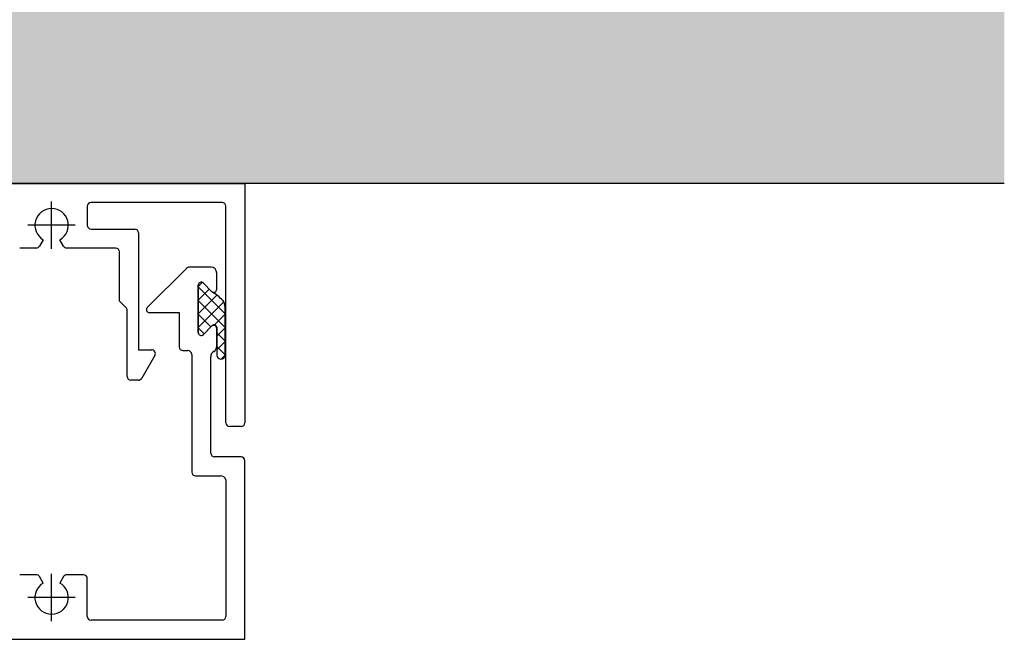
# Model space of a CAD drawing. Units: inches. Extents: x -23290 to 3628, y 18277 to 171457.
# Drawn here: x -17548 to -17418, y 119475 to 119556 of the extents above; entities that cross this region are included whole.
import ezdxf

# ---------------------------------------------------------------- set-up
doc = ezdxf.new("R2010")
doc.units = ezdxf.units.IN
doc.header["$MEASUREMENT"] = 0
doc.layers.add('freecads.com', color=7, linetype='Continuous')

msp = doc.modelspace()

# ---------------------------------------------------------------- hatches: boundary and pattern name
at = {"layer": 'freecads.com'}
h = msp.add_hatch(color=256, dxfattribs=at)
h.dxf.hatch_style = 1
h.paths.add_polyline_path([(-17418.36, 120459.42), (-17718.38, 120459.42), (-17718.38, 119534.64), (-17418.36, 119534.64)])

# ---------------------------------------------------------------- linework, layer by layer
for p, q in [((-17418.36, 119534.64), (-17718.38, 119534.64)), ((-17688.36, 119534.64), (-17518.36, 119534.64)), ((-17518.36, 119534.64), (-17518.36, 119503.14)), ((-17521.36, 119532.14), (-17538.61, 119532.14)), ((-17539.11, 119531.64), (-17539.11, 119529.14)), ((-17520.86, 119503.14), (-17520.86, 119531.64)), ((-17538.61, 119528.64), (-17532.86, 119528.64)), ((-17544.91, 119527.23), (-17545.4, 119526.39)), ((-17542.23, 119526.39), (-17542.71, 119527.23)), ((-17532.36, 119528.14), (-17532.36, 119512.75)), ((-17545.83, 119526.14), (-17548.01, 119526.14)), ((-17535.36, 119526.14), (-17541.79, 119526.14)), ((-17534.86, 119519.14), (-17534.86, 119525.64)), ((-17526.07, 119523.46), (-17531.21, 119518.32)), ((-17522.86, 119523.64), (-17525.65, 119523.64)), ((-17522.06, 119520.72), (-17522.06, 119522.84)), ((-17524.51, 119521.06), (-17523.97, 119521.61)), ((-17524.51, 119521.24), (-17524.51, 119515.04)), ((-17524.51, 119515.04), (-17524.51, 119521.24)), ((-17520.96, 119517.47), (-17524.51, 119521.02)), ((-17524.51, 119519.26), (-17523.05, 119520.73)), ((-17522.75, 119520.43), (-17523.83, 119521.52)), ((-17523.83, 119521.52), (-17522.75, 119520.43)), ((-17524.51, 119517.47), (-17522.04, 119519.94)), ((-17520.96, 119515.68), (-17524.51, 119519.23)), ((-17534.01, 119518.28), (-17534.86, 119519.14)), ((-17533.86, 119509.25), (-17533.86, 119517.93)), ((-17524.51, 119515.67), (-17521.14, 119519.04)), ((-17520.96, 119512.04), (-17520.96, 119518.33)), ((-17530.93, 119517.64), (-17527.01, 119517.64)), ((-17527.01, 119517.64), (-17527.01, 119513.14)), ((-17522.84, 119515.75), (-17524.51, 119517.43)), ((-17522.37, 119516.02), (-17520.96, 119517.43)), ((-17523.73, 119514.85), (-17524.51, 119515.63)), ((-17523.83, 119514.76), (-17522.75, 119515.84)), ((-17522.75, 119515.84), (-17523.83, 119514.76)), ((-17522.06, 119515.71), (-17522.06, 119512.04)), ((-17522.06, 119514.54), (-17520.96, 119515.63)), ((-17522.06, 119513.22), (-17522.06, 119515.56)), ((-17520.96, 119513.88), (-17522.06, 119514.97)), ((-17532.36, 119512.75), (-17530.65, 119512.75)), ((-17522.06, 119512.74), (-17520.96, 119513.83)), ((-17520.96, 119512.08), (-17522.06, 119513.18)), ((-17530.21, 119512), (-17531.94, 119509)), ((-17526.51, 119512.64), (-17525.86, 119512.64)), ((-17525.36, 119512.14), (-17525.36, 119496.64)), ((-17522.86, 119499.14), (-17522.86, 119511.84)), ((-17522.46, 119512.53), (-17522.46, 119512.53)), ((-17521.5, 119511.5), (-17520.96, 119512.04)), ((-17532.38, 119508.75), (-17533.36, 119508.75)), ((-17518.86, 119502.64), (-17520.36, 119502.64)), ((-17518.86, 119498.64), (-17522.36, 119498.64)), ((-17518.36, 119474.64), (-17518.36, 119498.14)), ((-17524.86, 119496.14), (-17521.56, 119496.14)), ((-17520.86, 119495.64), (-17520.86, 119477.64)), ((-17545.83, 119483.14), (-17548.01, 119483.14)), ((-17544.91, 119482.04), (-17545.4, 119482.89)), ((-17542.23, 119482.89), (-17542.71, 119482.04)), ((-17539.61, 119483.14), (-17541.79, 119483.14)), ((-17539.11, 119477.64), (-17539.11, 119482.64)), ((-17521.36, 119477.14), (-17538.61, 119477.14)), ((-17690.36, 119474.64), (-17518.36, 119474.64))]:
    msp.add_line(p, q, dxfattribs=at)
at = {"layer": 'freecads.com', "ltscale": 0.1}
for p, q in [((-17543.81, 119526.02), (-17543.81, 119532.26)), ((-17540.69, 119529.14), (-17546.93, 119529.14)), ((-17543.81, 119477.02), (-17543.81, 119483.26)), ((-17540.69, 119480.14), (-17546.93, 119480.14))]:
    msp.add_line(p, q, dxfattribs=at)
at = {"layer": 'freecads.com'}
for centre, radius, start, end in [((-17538.61, 119531.64), 0.5, 90, 180), ((-17521.36, 119531.64), 0.5, 360, 90), ((-17543.81, 119529.14), 2.2, 300, 240), ((-17538.61, 119529.14), 0.5, 180, 270), ((-17532.86, 119528.14), 0.5, 0, 90), ((-17545.83, 119526.64), 0.5, 270, 330), ((-17541.79, 119526.64), 0.5, 210, 270), ((-17535.36, 119525.64), 0.5, 360, 90), ((-17525.65, 119523.04), 0.6, 89.9999, 134.9999), ((-17522.86, 119522.84), 0.8, 360, 90), ((-17524.11, 119521.24), 0.4, 45, 180), ((-17524.11, 119521.24), 0.4, 45, 180), ((-17522.46, 119520.72), 0.4, 225, 360), ((-17522.46, 119520.72), 0.4, 225, 249.3082), ((-17527.14, 119513.48), 8.22, 44.6717, 56.5674), ((-17522.46, 119518.33), 1.5, 360, 38.3568), ((-17534.36, 119517.93), 0.5, 359.9999, 44.9999), ((-17530.93, 119518.04), 0.4, 135, 270), ((-17522.42, 119515.65), 0.373, 8.9015, 149.6482), ((-17522.46, 119515.56), 0.4, 0, 135), ((-17524.11, 119515.04), 0.4, 180, 315), ((-17524.11, 119515.04), 0.4, 180, 315), ((-17530.65, 119512.25), 0.5, 330, 90), ((-17526.51, 119513.14), 0.5, 180, 270), ((-17522.86, 119513.22), 0.8, 300, 360), ((-17525.86, 119512.14), 0.5, 0, 90), ((-17522.06, 119511.84), 0.8, 120, 180), ((-17521.51, 119512.04), 0.546, 180, 0), ((-17533.36, 119509.25), 0.5, 180, 270), ((-17532.38, 119509.25), 0.5, 270, 330), ((-17520.36, 119503.14), 0.5, 180, 270), ((-17518.86, 119503.14), 0.5, 270, 360), ((-17522.36, 119499.14), 0.5, 180, 270), ((-17518.86, 119498.14), 0.5, 0, 90), ((-17524.86, 119496.64), 0.5, 180, 270), ((-17521.54, 119495.43), 0.705, 16.8568, 92.0678), ((-17545.83, 119482.64), 0.5, 30, 90), ((-17541.79, 119482.64), 0.5, 90, 150), ((-17539.61, 119482.64), 0.5, 360, 90), ((-17543.81, 119480.14), 2.2, 120, 60), ((-17538.61, 119477.64), 0.5, 180, 270), ((-17521.36, 119477.64), 0.5, 270, 0)]:
    msp.add_arc(centre, radius, start, end, dxfattribs=at)

doc.saveas('drawing.dxf')
